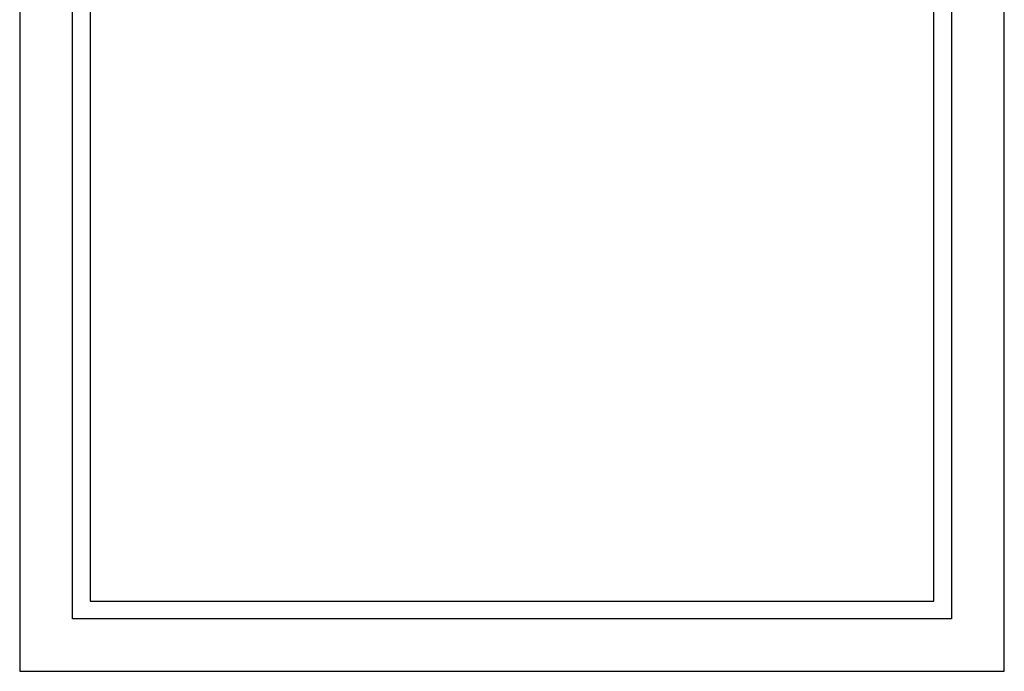
# Model space of a CAD drawing. Units: millimetres. Extents: x -418 to -29, y 85 to 371.
# Drawn here: x -358 to -350, y 265 to 271 of the extents above; entities that cross this region are included whole.
import ezdxf

# ---------------------------------------------------------------- set-up
doc = ezdxf.new("R2010")
doc.units = ezdxf.units.MM

# ---------------------------------------------------------------- blocks, each defined once
blk = doc.blocks.new('Teclado__33', base_point=(-2536.938, 1841.159))
at = {"color": 4, "linetype": 'Continuous'}
for p, q in [((-2504.938, 1913.612), (-2504.938, 1857.688)), ((-2448.938, 1857.688), (-2448.938, 1913.612)), ((-2501.938, 1860.684), (-2501.938, 1910.616)), ((-2451.938, 1910.616), (-2451.938, 1860.684)), ((-2500.938, 1909.617), (-2500.938, 1861.683)), ((-2452.938, 1861.683), (-2452.938, 1909.617)), ((-2500.938, 1861.683), (-2452.938, 1861.683)), ((-2451.938, 1860.684), (-2501.938, 1860.684)), ((-2504.938, 1857.688), (-2448.938, 1857.688))]:
    blk.add_line(p, q, dxfattribs=at)
blk = doc.blocks.new('BLOQUE_MOTOR_CA-4V__39', base_point=(-2626.656, 1710.95))
blk.add_blockref('Teclado__33', (-2536.938, 1841.159))
blk = doc.blocks.new('Cortadora_CA-4V_230_50-60_1__40', base_point=(-2631.706, 1710.95))
blk.add_blockref('BLOQUE_MOTOR_CA-4V__39', (-2626.656, 1710.95))
blk = doc.blocks.new('FICHA_CA-4V__41', base_point=(-2631.706, 1710.95))
blk.add_blockref('Cortadora_CA-4V_230_50-60_1__40', (-2631.706, 1710.95))
blk = doc.blocks.new('Alzado1', base_point=(-2436, 2037))
blk.add_blockref('FICHA_CA-4V__41', (-2631.706, 1710.95))

msp = doc.modelspace()

# ---------------------------------------------------------------- block references
at = {"xscale": 0.14285714285714, "yscale": 0.14285714285714, "zscale": 0.14285714285714}
msp.add_blockref('Alzado1', (-348, 291), dxfattribs=at)

doc.saveas('drawing.dxf')
